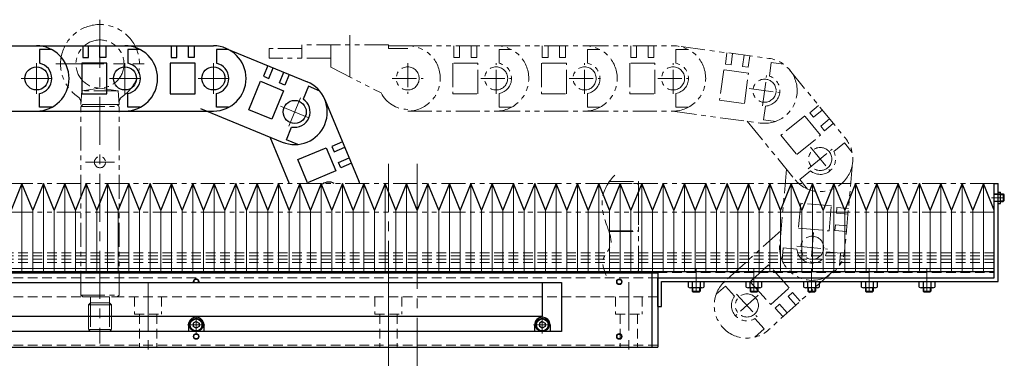
# Model space of a CAD drawing. Extents: x -3593 to 862, y -3462 to 4447.
# Drawn here: x 335 to 847, y -3462 to -3282 of the extents above; entities that cross this region are included whole.
import ezdxf

# ---------------------------------------------------------------- set-up
doc = ezdxf.new("R2010")
doc.units = 0
doc.header["$MEASUREMENT"] = 0
for name, pattern in [('CENTER', [2, 1.25, -0.25, 0.25, -0.25]), ('HIDDEN', [0.375, 0.25, -0.125]), ('PHANTOM2', [1.25, 0.625, -0.125, 0.125, -0.125, 0.125, -0.125])]:
    doc.linetypes.add(name, pattern=pattern)
doc.layers.get('0').update_dxf_attribs({"linetype": 'CONTINUOUS'})
for name, color, linetype, lineweight in [('中心線', 1, 'CENTER', 15), ('二点鎖線', 5, 'PHANTOM2', 13), ('実線', 255, 'CONTINUOUS', 30), ('破線', 252, 'HIDDEN', 13), ('細線', 200, 'CONTINUOUS', 15)]:
    doc.layers.add(name, color=color, linetype=linetype, lineweight=lineweight)

msp = doc.modelspace()

# ---------------------------------------------------------------- linework, layer by layer
at = {"color": 7, "ltscale": 20}
for p, q in [((297.37950602, -3295.93232118), (343.37882133, -3295.93232118)), ((343.37950602, -3295.93232118), (389.37882133, -3295.93232118)), ((367.37847901, -3295.93232118), (367.37860002, -3301.93276519)), ((370.37860002, -3301.93270519), (370.37847901, -3295.93232118)), ((376.37860002, -3301.93258419), (376.37847901, -3295.93232118)), ((379.37847902, -3295.93232118), (379.37860002, -3301.93252319)), ((389.37950602, -3295.93232118), (435.37882133, -3295.93232118)), ((413.37847901, -3295.93232118), (413.37860002, -3301.93276519)), ((416.37860002, -3301.93270519), (416.37847901, -3295.93232118)), ((422.37860002, -3301.93258419), (422.37847901, -3295.93232118)), ((425.37847902, -3295.93232118), (425.37860002, -3301.93252319)), ((441.54428813, -3297.09034565), (484.07917353, -3314.60378429)), ((344.87912402, -3297.88235118), (344.87898002, -3305.02423418)), ((351.27231702, -3297.88248018), (344.87912402, -3297.88235118)), ((367.37860002, -3301.93276519), (370.37860002, -3301.93270519)), ((379.37860002, -3301.93252319), (376.37860002, -3301.93258419)), ((390.87912402, -3297.88235118), (390.87898002, -3305.02423418)), ((397.27231702, -3297.88248018), (390.87912402, -3297.88235118)), ((413.37860002, -3301.93276519), (416.37860002, -3301.93270519)), ((425.37860002, -3301.93252319), (422.37860002, -3301.93258419)), ((436.87912402, -3297.88235118), (436.87898002, -3305.02423418)), ((443.27231702, -3297.88248018), (436.87912402, -3297.88235118)), ((366.87898302, -3304.88186718), (366.87865902, -3320.88186718)), ((379.87898302, -3304.88212918), (366.87898302, -3304.88186718)), ((379.87865902, -3320.88212918), (379.87898302, -3304.88212918)), ((412.87898302, -3304.88186718), (412.87865902, -3320.88186718)), ((425.87898302, -3304.88212918), (412.87898302, -3304.88186718)), ((425.87865902, -3320.88212918), (425.87898302, -3304.88212918)), ((463.73578291, -3306.22753689), (461.4513302, -3311.77610463)), ((464.2254086, -3312.91824694), (466.50983847, -3307.36973467)), ((461.4513302, -3311.77610463), (464.2254086, -3312.91824694)), ((469.77356578, -3315.20253061), (472.05794958, -3309.65413024)), ((474.83200514, -3310.79632802), (472.54764456, -3316.34467199)), ((453.77445529, -3329.10867767), (459.8658772, -3314.31359134)), ((459.8658772, -3314.31359134), (471.88688436, -3319.2628728)), ((472.54764456, -3316.34467199), (469.77356578, -3315.20253061)), ((484.7235037, -3316.97787607), (482.00448921, -3323.5819243)), ((490.63524367, -3319.41185374), (484.7235037, -3316.97787607)), ((344.87851802, -3327.88235118), (344.87866202, -3320.74046818)), ((366.87865902, -3320.88186718), (379.87865902, -3320.88212918)), ((390.87851802, -3327.88235118), (390.87866202, -3320.74046818)), ((412.87865902, -3320.88186718), (425.87865902, -3320.88212918)), ((436.87851802, -3327.88235118), (436.87866202, -3320.74046818)), ((471.88688436, -3319.2628728), (465.79546245, -3334.05795912)), ((493.26286371, -3323.73629875), (511.01542714, -3366.17193827)), ((297.37950602, -3329.83232118), (343.37882133, -3329.83232118)), ((343.37950602, -3329.83232118), (389.37882133, -3329.83232118)), ((351.27171102, -3327.88248018), (344.87851802, -3327.88235118)), ((389.37950602, -3329.83232118), (435.37882133, -3329.83232118)), ((397.27171102, -3327.88248018), (390.87851802, -3327.88235118)), ((428.63745319, -3328.43717343), (471.17233859, -3345.95061207)), ((443.27171102, -3327.88248018), (436.87851802, -3327.88235118)), ((465.79546245, -3334.05795912), (453.77445529, -3329.10867767)), ((473.30208624, -3344.71866236), (476.02110072, -3338.11461412)), ((464.69311322, -3343.28283678), (474.7749131, -3367.38232118)), ((479.2138262, -3347.15264003), (473.30208624, -3344.71866236)), ((502.52481222, -3345.87601452), (496.98928352, -3348.19188373)), ((496.98928352, -3348.19188373), (498.14713198, -3350.95944347)), ((479.31455792, -3355.04437023), (494.07487502, -3348.86917476)), ((494.07487502, -3348.86917476), (499.0922202, -3360.86193288)), ((498.14713198, -3350.95944347), (503.68260533, -3348.64359742)), ((484.3319031, -3367.03712836), (479.31455792, -3355.04437023)), ((500.46282982, -3356.49456258), (505.99819155, -3354.17876323)), ((501.6206792, -3359.26212194), (500.46282982, -3356.49456258)), ((507.15598466, -3356.94634613), (501.6206792, -3359.26212194)), ((499.0922202, -3360.86193288), (484.3319031, -3367.03712836)), ((427.12882133, -3442.18135947), (427.12892133, -3442.18135947)), ((607.12882133, -3442.18135947), (607.12892133, -3442.18135947))]:
    msp.add_line(p, q, dxfattribs=at)
for centre in [(343.37882133, -3312.88232118), (389.37882133, -3312.88232118), (435.37882133, -3312.88232118), (477.62575606, -3330.27719818)]:
    msp.add_circle(centre, 6, dxfattribs=at)
for centre, radius, start, end in [((343.37882133, -3312.88232118), 16.95, 270, 90), ((389.37882133, -3312.88232118), 16.95, 270, 90), ((435.37882133, -3312.88232118), 16.95, 270, 90), ((343.37882102, -3312.88232118), 8, 280.806992, 79.193008), ((389.37882102, -3312.88232118), 8, 280.806992, 79.193008), ((435.37882102, -3312.88232118), 8, 280.806992, 79.193008), ((477.62575606, -3330.27719818), 16.95, 247.6209314, 67.6209314), ((477.62575577, -3330.27719806), 8, 258.4279234, 56.8139394), ((495.37858374, -3372.71346933), 6, 62.6884417396, 123.8715187976), ((495.37858374, -3372.71346933), 16.95, 18.3319606728, 22.7015523)]:
    msp.add_arc(centre, radius, start, end, dxfattribs=at)
at = {"layer": '中心線', "color": 7, "ltscale": 20}
for p, q in [((376.37882133, -3282.38232118), (376.37882133, -3450.58315292)), ((506.37882133, -3312.16192162), (506.37882133, -3290.38232118)), ((343.37882133, -3320.88232118), (343.37882133, -3304.88232118)), ((353.37882133, -3305.38232118), (399.37882133, -3305.38232118)), ((389.37882133, -3320.88232118), (389.37882133, -3304.88232118)), ((435.37882133, -3320.88232118), (435.37882133, -3304.88232118)), ((335.37882133, -3312.88232118), (351.37882133, -3312.88232118)), ((381.37882133, -3312.88232118), (397.37882133, -3312.88232118)), ((427.37882133, -3312.88232118), (443.37882133, -3312.88232118)), ((470.22827458, -3327.23133743), (485.02323754, -3333.32305893)), ((480.67161681, -3322.8797167), (474.57989531, -3337.67467966)), ((368.85522435, -3356.38232118), (383.90241831, -3356.38232118)), ((526.37882133, -3357.22915123), (526.37882133, -3462.38232119)), ((541.37882133, -3357.22915123), (541.37882133, -3462.38232119)), ((839.93189837, -3374.88232118), (846.60717158, -3374.88232118)), ((686.37882133, -3423.97066261), (686.37882133, -3411.8425898)), ((716.37882133, -3423.97066261), (716.37882133, -3411.8425898)), ((746.37882133, -3423.97066261), (746.37882133, -3411.8425898)), ((776.37882133, -3423.97066261), (776.37882133, -3411.8425898)), ((806.37882133, -3423.97066261), (806.37882133, -3411.8425898)), ((401.37882133, -3418.73352009), (401.37882133, -3458.20265604)), ((526.37882133, -3418.73352009), (526.37882133, -3458.20265604)), ((651.37882133, -3418.73352009), (651.37882133, -3458.20265604)), ((426.37882133, -3436.36632138), (426.37882133, -3445.39832098)), ((606.37882133, -3436.36632138), (606.37882133, -3445.39832098)), ((421.86282033, -3440.88232118), (430.89482083, -3440.88232118)), ((601.86282033, -3440.88232118), (610.89482083, -3440.88232118))]:
    msp.add_line(p, q, dxfattribs=at)
at = {"layer": '二点鎖線', "color": 7, "ltscale": 20}
for p, q in [((481.37886133, -3302.38232118), (481.37886133, -3295.38232118)), ((526.37886133, -3295.38232118), (481.37886133, -3295.38232118)), ((496.37886133, -3307.05232118), (496.37886133, -3295.38232118)), ((526.37886133, -3297.38232118), (526.37886133, -3295.38232118)), ((526.37886133, -3295.93232118), (536.37882133, -3295.93232118)), ((536.37950602, -3295.93232118), (582.37882133, -3295.93232118)), ((560.37847901, -3295.93232118), (560.37860002, -3301.93276519)), ((563.37860002, -3301.93270519), (563.37847901, -3295.93232118)), ((569.37860002, -3301.93258419), (569.37847901, -3295.93232118)), ((572.37847902, -3295.93232118), (572.37860002, -3301.93252319)), ((582.37950602, -3295.93232118), (628.37882133, -3295.93232118)), ((606.37847901, -3295.93232118), (606.37860002, -3301.93276519)), ((609.37860002, -3301.93270519), (609.37847901, -3295.93232118)), ((615.37860002, -3301.93258419), (615.37847901, -3295.93232118)), ((618.37847902, -3295.93232118), (618.37860002, -3301.93252319)), ((628.37950602, -3295.93232118), (674.37882133, -3295.93232118)), ((652.37847901, -3295.93232118), (652.37860002, -3301.93276519)), ((655.37860002, -3301.93270519), (655.37847901, -3295.93232118)), ((661.37860002, -3301.93258419), (661.37847901, -3295.93232118)), ((664.37847902, -3295.93232118), (664.37860002, -3301.93252319)), ((678.58205403, -3296.34381321), (724.17460789, -3302.44758592)), ((464.37882133, -3302.38232118), (464.37882133, -3297.38232118)), ((481.37886133, -3297.38232118), (464.37882133, -3297.38232118)), ((536.37882133, -3297.38232118), (526.37886133, -3297.38232118)), ((560.37860002, -3301.93276519), (563.37860002, -3301.93270519)), ((572.37860002, -3301.93252319), (569.37860002, -3301.93258419)), ((583.87912402, -3297.88235118), (583.87898002, -3305.02423418)), ((590.27231702, -3297.88248018), (583.87912402, -3297.88235118)), ((606.37860002, -3301.93276519), (609.37860002, -3301.93270519)), ((618.37860002, -3301.93252319), (615.37860002, -3301.93258419)), ((629.87912402, -3297.88235118), (629.87898002, -3305.02423418)), ((636.27231702, -3297.88248018), (629.87912402, -3297.88235118)), ((652.37860002, -3301.93276519), (655.37860002, -3301.93270519)), ((664.37860002, -3301.93252319), (661.37860002, -3301.93258419)), ((675.87912402, -3297.88235118), (675.87898002, -3305.02423418)), ((682.27231702, -3297.88248018), (675.87912402, -3297.88235118)), ((702.36880958, -3299.5283014), (701.57271448, -3305.4757009)), ((704.54619413, -3305.87371949), (705.34228126, -3299.92637946)), ((710.49315355, -3306.66975568), (711.28922463, -3300.72253558)), ((714.26269632, -3301.12061364), (713.46663333, -3307.06777328)), ((496.37886133, -3302.38232118), (464.37882133, -3302.38232118)), ((496.37886133, -3307.05232118), (522.54419039, -3320.42181235)), ((536.37882133, -3304.88232118), (536.37882133, -3320.88232118)), ((559.87898302, -3304.88186718), (559.87865902, -3320.88186718)), ((572.87898302, -3304.88212918), (559.87898302, -3304.88186718)), ((572.87865902, -3320.88212918), (572.87898302, -3304.88212918)), ((582.37882133, -3320.88232118), (582.37882133, -3304.88232118)), ((605.87898302, -3304.88186718), (605.87865902, -3320.88186718)), ((618.87898302, -3304.88212918), (605.87898302, -3304.88186718)), ((618.87865902, -3320.88212918), (618.87898302, -3304.88212918)), ((628.37882133, -3320.88232118), (628.37882133, -3304.88232118)), ((651.87898302, -3304.88186718), (651.87865902, -3320.88186718)), ((664.87898302, -3304.88212918), (651.87898302, -3304.88186718)), ((664.87865902, -3320.88212918), (664.87898302, -3304.88212918)), ((674.37882133, -3320.88232118), (674.37882133, -3304.88232118)), ((701.57271448, -3305.4757009), (704.54619413, -3305.87371949)), ((713.46663333, -3307.06777328), (710.49315355, -3306.66975568)), ((725.40288903, -3304.57945144), (724.45507066, -3311.65816129)), ((731.73953136, -3305.42790925), (725.40288903, -3304.57945144)), ((700.68619121, -3308.33242914), (698.5627871, -3324.1909018)), ((713.57120042, -3310.05769374), (700.68619121, -3308.33242914)), ((711.4477963, -3325.9161664), (713.57120042, -3310.05769374)), ((720.86392537, -3327.17695877), (722.98700835, -3311.31844311)), ((734.85777238, -3308.39086675), (764.00298859, -3343.97869305)), ((528.37882133, -3312.88232118), (544.37882133, -3312.88232118)), ((574.37882133, -3312.88232118), (590.37882133, -3312.88232118)), ((620.37882133, -3312.88232118), (636.37882133, -3312.88232118)), ((666.37882133, -3312.88232118), (682.37882133, -3312.88232118)), ((366.37882133, -3326.38232118), (366.99124198, -3319.38232118)), ((366.99124198, -3319.38232118), (376.37882133, -3317.88232118)), ((385.76640069, -3319.38232118), (366.99124198, -3319.38232118)), ((385.76640069, -3319.38232118), (376.37882133, -3317.88232118)), ((386.37882133, -3326.38232118), (385.76640069, -3319.38232118)), ((559.87865902, -3320.88186718), (572.87865902, -3320.88212918)), ((583.87851802, -3327.88235118), (583.87866202, -3320.74046818)), ((605.87865902, -3320.88186718), (618.87865902, -3320.88212918)), ((629.87851802, -3327.88235118), (629.87866202, -3320.74046818)), ((651.87865902, -3320.88186718), (664.87865902, -3320.88212918)), ((675.87851802, -3327.88235118), (675.87866202, -3320.74046818)), ((713.99620903, -3318.18615945), (729.85472469, -3320.30924243)), ((366.37882133, -3327.38232068), (367.37882133, -3326.38232118)), ((386.37882133, -3326.38232118), (366.37882133, -3326.38232118)), ((366.37882133, -3327.38232118), (386.37882133, -3327.38232118)), ((366.37882133, -3425.38232118), (366.37882133, -3327.38232118)), ((367.37882133, -3326.38232118), (385.37882133, -3326.38232118)), ((386.37882133, -3327.38232068), (385.37882133, -3326.38232118)), ((386.37882133, -3425.38232118), (386.37882133, -3327.38232118)), ((698.5627871, -3324.1909018), (711.4477963, -3325.9161664)), ((721.4215078, -3334.31408788), (722.36932616, -3327.23537803)), ((750.06354777, -3326.95791012), (745.42132145, -3330.75989158)), ((536.37950602, -3329.83232118), (582.37882133, -3329.83232118)), ((582.37950602, -3329.83232118), (628.37882133, -3329.83232118)), ((590.27171102, -3327.88248018), (583.87851802, -3327.88235118)), ((628.37950602, -3329.83232118), (674.37882133, -3329.83232118)), ((636.27171102, -3327.88248018), (629.87851802, -3327.88235118)), ((674.08377196, -3329.94404324), (719.67632583, -3336.04781596)), ((682.27171102, -3327.88248018), (675.87851802, -3327.88235118)), ((742.82316158, -3332.24191217), (730.44439768, -3342.3792789)), ((751.05977302, -3342.29965705), (742.82316158, -3332.24191217)), ((745.42132145, -3330.75989158), (747.32217113, -3333.08083331)), ((747.32217113, -3333.08083331), (751.96435103, -3329.27888986)), ((712.9530231, -3335.14772355), (737.77591752, -3365.45776992)), ((727.75815013, -3335.16254569), (721.4215078, -3334.31408788)), ((751.12387127, -3337.72271612), (755.76595756, -3333.92084934)), ((753.02472173, -3340.04365721), (751.12387127, -3337.72271612)), ((757.66676082, -3336.24182908), (753.02472173, -3340.04365721)), ((730.44439768, -3342.3792789), (738.68100912, -3352.43702378)), ((738.68100912, -3352.43702378), (751.05977302, -3342.29965705)), ((763.44492196, -3346.37495823), (757.91944214, -3350.89995166)), ((767.4955562, -3351.32119711), (763.44492196, -3346.37495823)), ((744.70017375, -3359.78704019), (757.07873236, -3349.64942279)), ((745.82064435, -3348.52895218), (755.95826176, -3360.9075108)), ((767.73147639, -3356.51451642), (763.5851629, -3402.32657917)), ((733.37036079, -3360.0783558), (729.82316195, -3399.27088092)), ((740.2347406, -3365.38252202), (745.76022042, -3360.85752859)), ((841.37882134, -3367.38232117), (141.37882134, -3367.38232118)), ((640.61231409, -3367.38232118), (655.37882133, -3367.38232118)), ((641.28192163, -3366.38232118), (656.37882133, -3366.38232118)), ((656.37882133, -3366.38232118), (656.37882133, -3392.38232118)), ((656.37882133, -3412.38232118), (656.37882133, -3368.38232118)), ((744.28537483, -3370.3287609), (740.2347406, -3365.38252202)), ((740.76531367, -3377.66909287), (739.59325105, -3390.61614927)), ((756.70015217, -3379.11163302), (740.76531367, -3377.66909287)), ((841.37882134, -3382.38232117), (141.37882134, -3382.38232118)), ((755.52808955, -3392.05868941), (756.70015217, -3379.11163302)), ((759.59221428, -3379.87504409), (759.32185826, -3382.86283719)), ((759.32185826, -3382.86283719), (765.297827, -3383.40358284)), ((765.56824277, -3380.41579515), (759.59221428, -3379.87504409)), ((758.5107922, -3391.82621668), (758.78114722, -3388.83842349)), ((758.78114722, -3388.83842349), (764.75699545, -3389.37915823)), ((640.9212285, -3391.98232118), (656.37882133, -3391.98232118)), ((641.05793334, -3392.38232118), (656.37882133, -3392.38232118)), ((730.4975667, -3391.81947315), (701.36012487, -3418.23340394)), ((739.59325105, -3390.61614927), (755.52808955, -3392.05868941)), ((747.42527116, -3392.83129619), (745.9830537, -3408.7661639)), ((764.48657967, -3392.36694593), (758.5107922, -3391.82621668)), ((731.05361165, -3407.3073964), (731.63001353, -3400.94024024)), ((731.63001353, -3400.94024024), (738.7428106, -3401.58414293)), ((738.73672857, -3400.07762131), (754.67159628, -3401.51983878)), ((761.50783586, -3403.64500151), (754.39503879, -3403.00109883)), ((760.93143397, -3410.01215768), (761.50783586, -3403.64500151)), ((724.04155742, -3409.7528056), (714.40988745, -3418.48383839)), ((734.7874428, -3421.60716967), (724.04155742, -3409.7528056)), ((638.83929598, -3413.38232118), (655.37882133, -3413.38232118)), ((758.20864192, -3412.45472604), (724.1284781, -3443.34937677)), ((714.40988745, -3418.48383839), (725.15577282, -3430.33820246)), ((696.82198522, -3424.97913415), (701.55868725, -3420.68535136)), ((701.55868725, -3420.68535136), (706.35530371, -3425.97675602)), ((707.37123877, -3424.86431712), (718.11736419, -3436.71846358)), ((725.15577282, -3430.33820246), (734.7874428, -3421.60716967)), ((736.39799822, -3424.12767179), (734.17538606, -3426.14261476)), ((740.42818311, -3428.5732244), (736.39799822, -3424.12767179)), ((366.37882133, -3425.38232118), (386.37882133, -3425.38232118)), ((366.37882233, -3425.38232118), (367.37882233, -3426.38232118)), ((367.37882133, -3426.38232118), (385.37882133, -3426.38232118)), ((371.47882136, -3429.38232118), (370.37882133, -3430.4823212)), ((371.47882136, -3426.38232118), (371.47882136, -3429.38232118)), ((381.27882131, -3429.38232118), (371.47882136, -3429.38232118)), ((371.47882136, -3429.38232118), (371.47882136, -3444.38232118)), ((381.27882131, -3426.38232118), (381.27882131, -3429.38232118)), ((381.27882131, -3429.38232118), (381.27882131, -3444.38232118)), ((381.27882131, -3429.38232118), (382.37882133, -3430.4823212)), ((386.37882033, -3425.38232118), (385.37882033, -3426.38232118)), ((718.67137472, -3425.41832764), (706.81722825, -3436.16445306)), ((727.50755091, -3432.18744515), (729.7301624, -3430.17250144)), ((729.7301624, -3430.17250144), (733.76022572, -3434.61791995)), ((734.17538606, -3426.14261476), (738.20553065, -3430.58812292)), ((382.37882133, -3430.4823212), (370.37882133, -3430.4823212)), ((370.37882133, -3430.4823212), (370.37882133, -3443.28232116)), ((382.37882133, -3430.4823212), (382.37882133, -3443.28232116)), ((731.53757326, -3436.63281847), (727.50755091, -3432.18744515)), ((721.70722343, -3442.91228299), (716.91060697, -3437.62087833)), ((382.37882133, -3443.28232116), (370.37882133, -3443.28232116)), ((370.37882133, -3443.28232116), (371.47882136, -3444.38232118)), ((381.27882131, -3444.38232118), (371.47882136, -3444.38232118)), ((382.37882133, -3443.28232116), (381.27882131, -3444.38232118)), ((716.9705214, -3447.20606578), (721.70722343, -3442.91228299))]:
    msp.add_line(p, q, dxfattribs=at)
for centre, radius in [((376.37882133, -3305.38232118), 12.5), ((536.37882133, -3312.88232118), 6), ((582.37882133, -3312.88232118), 6), ((628.37882133, -3312.88232118), 6), ((674.37882133, -3312.88232118), 6), ((721.92546686, -3319.24770094), 6), ((750.88945305, -3354.71823149), 6), ((376.37882133, -3356.38232118), 2.9), ((746.70416243, -3400.79873005), 6), ((712.74430148, -3430.79139035), 6)]:
    msp.add_circle(centre, radius, dxfattribs=at)
for centre, radius, start, end in [((376.37882133, -3305.38232118), 20.5, 304.680980001, 235.3190200007), ((536.37882133, -3312.88232118), 16.95, 270, 90), ((582.37882133, -3312.88232118), 16.95, 270, 90), ((628.37882133, -3312.88232118), 16.95, 270, 90), ((674.37882133, -3312.88232118), 16.95, 270, 90), ((582.37882102, -3312.88232118), 8, 280.806992, 79.193008), ((628.37882102, -3312.88232118), 8, 280.806992, 79.193008), ((674.37882102, -3312.88232118), 8, 280.806992, 79.193008), ((721.92546686, -3319.24770094), 16.95, 262.3747798, 82.3747798), ((721.92546655, -3319.24770089), 8, 273.1817718, 71.5677878), ((362.43816033, -3325.52947918), 4, 355.0000000009, 55.3190200007), ((390.31948233, -3325.52947918), 4, 124.680980001, 185.0000000008), ((536.37882133, -3313.43232118), 15.5, 206.8036828892, 270), ((750.88945305, -3354.71823149), 16.95, 219.3163068, 39.3163068), ((750.88945286, -3354.71823124), 8, 230.1232988, 28.5093148), ((655.37882133, -3368.38232118), 1, 0, 90), ((746.70416243, -3400.79873005), 16.95, 174.8284198, 354.8284198), ((746.70416246, -3400.79872973), 8, 185.6354118, 344.0214278), ((655.37882133, -3412.38232118), 1, 270, 0), ((712.74430148, -3430.79139035), 16.95, 132.1932135, 312.1932135), ((712.74430172, -3430.79139014), 8, 143.0002055, 301.3862215)]:
    msp.add_arc(centre, radius, start, end, dxfattribs=at)
msp.add_open_spline([(644.08349512, -3363.11871107), (640.87954552, -3366.19617358), (635.68116265, -3375.20520026), (639.12996782, -3387.8887861), (644.06237403, -3399.56538238), (636.09039432, -3406.92493985), (638.62217114, -3412.70966891), (639.51686899, -3415.27649108)], degree=3, knots=[0, 0, 0, 0, 13.3275885585, 27.9957703357, 38.8721089192, 47.0717059981, 55.2265537714, 55.2265537714, 55.2265537714, 55.2265537714], dxfattribs=at)
at = {"layer": '実線', "color": 7, "ltscale": 20}
for p, q in [((335.82326583, -3367.38232118), (330.26771028, -3381.31558363)), ((341.37882139, -3381.31558363), (335.82326583, -3367.38232118)), ((346.93437694, -3367.38232118), (341.37882139, -3381.31558363)), ((352.4899325, -3381.31558363), (346.93437694, -3367.38232118)), ((358.04548805, -3367.38232118), (352.4899325, -3381.31558363)), ((363.60104361, -3381.31558363), (358.04548805, -3367.38232118)), ((369.15659916, -3367.38232118), (363.60104361, -3381.31558363)), ((374.71215472, -3381.31558363), (369.15659916, -3367.38232118)), ((380.26771027, -3367.38232118), (374.71215472, -3381.31558363)), ((385.82326583, -3381.31558363), (380.26771027, -3367.38232118)), ((391.37882138, -3367.38232118), (385.82326583, -3381.31558363)), ((396.93437694, -3381.31558363), (391.37882138, -3367.38232118)), ((402.48993249, -3367.38232118), (396.93437694, -3381.31558363)), ((408.04548805, -3381.31558363), (402.48993249, -3367.38232118)), ((413.6010436, -3367.38232118), (408.04548805, -3381.31558363)), ((419.15659916, -3381.31558363), (413.6010436, -3367.38232118)), ((424.71215471, -3367.38232118), (419.15659916, -3381.31558363)), ((430.26771027, -3381.31558363), (424.71215471, -3367.38232118)), ((435.82326582, -3367.38232118), (430.26771027, -3381.31558363)), ((441.37882138, -3381.31558363), (435.82326582, -3367.38232118)), ((446.93437693, -3367.38232118), (441.37882138, -3381.31558363)), ((452.48993249, -3381.31558363), (446.93437693, -3367.38232118)), ((458.04548804, -3367.38232118), (452.48993249, -3381.31558363)), ((463.6010436, -3381.31558363), (458.04548804, -3367.38232118)), ((469.15659915, -3367.38232118), (463.6010436, -3381.31558363)), ((474.71215471, -3381.31558363), (469.15659915, -3367.38232118)), ((480.26771026, -3367.38232118), (474.71215471, -3381.31558363)), ((485.82326582, -3381.31558363), (480.26771026, -3367.38232118)), ((491.37882137, -3367.38232118), (485.82326582, -3381.31558363)), ((496.93437693, -3381.31558363), (491.37882137, -3367.38232118)), ((502.48993248, -3367.38232118), (496.93437693, -3381.31558363)), ((508.04548804, -3381.31558363), (502.48993248, -3367.38232118)), ((513.60104359, -3367.38232118), (508.04548804, -3381.31558363)), ((519.15659915, -3381.31558363), (513.60104359, -3367.38232118)), ((524.7121547, -3367.38232118), (519.15659915, -3381.31558363)), ((530.26771026, -3381.31558363), (524.7121547, -3367.38232118)), ((535.82326581, -3367.38232118), (530.26771026, -3381.31558363)), ((541.37882137, -3381.31558363), (535.82326581, -3367.38232118)), ((546.93437692, -3367.38232118), (541.37882137, -3381.31558363)), ((552.48993248, -3381.31558363), (546.93437692, -3367.38232118)), ((558.04548803, -3367.38232118), (552.48993248, -3381.31558363)), ((563.60104359, -3381.31558363), (558.04548803, -3367.38232118)), ((569.15659914, -3367.38232118), (563.60104359, -3381.31558363)), ((574.7121547, -3381.31558362), (569.15659914, -3367.38232118)), ((580.26771025, -3367.38232118), (574.7121547, -3381.31558362)), ((585.82326581, -3381.31558362), (580.26771025, -3367.38232118)), ((591.37882136, -3367.38232118), (585.82326581, -3381.31558362)), ((596.93437692, -3381.31558362), (591.37882136, -3367.38232118)), ((602.48993247, -3367.38232118), (596.93437692, -3381.31558362)), ((608.04548803, -3381.31558362), (602.48993247, -3367.38232118)), ((613.60104358, -3367.38232118), (608.04548803, -3381.31558362)), ((619.15659914, -3381.31558362), (613.60104358, -3367.38232118)), ((624.71215469, -3367.38232118), (619.15659914, -3381.31558362)), ((630.26771025, -3381.31558362), (624.71215469, -3367.38232118)), ((635.8232658, -3367.38232117), (630.26771025, -3381.31558362)), ((641.37882136, -3381.31558362), (635.8232658, -3367.38232117)), ((646.93437691, -3367.38232117), (641.37882136, -3381.31558362)), ((652.48993247, -3381.31558362), (646.93437691, -3367.38232117)), ((658.04548802, -3367.38232117), (652.48993247, -3381.31558362)), ((663.60104358, -3381.31558362), (658.04548802, -3367.38232117)), ((669.15659913, -3367.38232117), (663.60104358, -3381.31558362)), ((674.71215469, -3381.31558362), (669.15659913, -3367.38232117)), ((680.26771024, -3367.38232117), (674.71215469, -3381.31558362)), ((685.8232658, -3381.31558362), (680.26771024, -3367.38232117)), ((691.37882135, -3367.38232117), (685.8232658, -3381.31558362)), ((696.93437691, -3381.31558362), (691.37882135, -3367.38232117)), ((702.48993246, -3367.38232117), (696.93437691, -3381.31558362)), ((708.04548802, -3381.31558362), (702.48993246, -3367.38232117)), ((713.60104357, -3367.38232117), (708.04548802, -3381.31558362)), ((719.15659913, -3381.31558362), (713.60104357, -3367.38232117)), ((724.71215468, -3367.38232117), (719.15659913, -3381.31558362)), ((730.26771024, -3381.31558362), (724.71215468, -3367.38232117)), ((735.82326579, -3367.38232117), (730.26771024, -3381.31558362)), ((741.37882135, -3381.31558362), (735.82326579, -3367.38232117)), ((746.9343769, -3367.38232117), (741.37882135, -3381.31558362)), ((752.48993246, -3381.31558362), (746.9343769, -3367.38232117)), ((758.04548801, -3367.38232117), (752.48993246, -3381.31558362)), ((763.60104357, -3381.31558362), (758.04548801, -3367.38232117)), ((769.15659912, -3367.38232117), (763.60104357, -3381.31558362)), ((774.71215468, -3381.31558362), (769.15659912, -3367.38232117)), ((780.26771023, -3367.38232117), (774.71215468, -3381.31558362)), ((785.82326579, -3381.31558362), (780.26771023, -3367.38232117)), ((791.37882134, -3367.38232117), (785.82326579, -3381.31558362)), ((796.9343769, -3381.31558362), (791.37882134, -3367.38232117)), ((802.48993245, -3367.38232117), (796.9343769, -3381.31558362)), ((808.04548801, -3381.31558362), (802.48993245, -3367.38232117)), ((813.60104356, -3367.38232117), (808.04548801, -3381.31558362)), ((819.15659912, -3381.31558362), (813.60104356, -3367.38232117)), ((824.71215467, -3367.38232117), (819.15659912, -3381.31558362)), ((830.26771023, -3381.31558362), (824.71215467, -3367.38232117)), ((835.82326578, -3367.38232117), (830.26771023, -3381.31558362)), ((841.37882134, -3381.31558362), (835.82326578, -3367.38232117)), ((841.37882133, -3416.38232118), (841.37882133, -3367.38232118)), ((841.37882133, -3367.38232118), (843.37882133, -3367.38232118)), ((841.37882134, -3413.38232117), (841.37882134, -3367.38232117)), ((843.37882133, -3418.38232118), (843.37882133, -3367.38232118)), ((843.37882133, -3371.98232118), (844.57882133, -3371.98232118)), ((844.57882133, -3377.78232118), (844.57882133, -3371.98232118)), ((844.57882133, -3372.88232118), (845.99982133, -3372.88232118)), ((845.99982133, -3372.88232118), (845.99982133, -3376.88232118)), ((845.99982133, -3372.88232118), (846.37882133, -3373.26132118)), ((846.37882133, -3373.26132118), (846.37882133, -3376.50332118)), ((843.37882133, -3377.78232118), (844.57882133, -3377.78232118)), ((844.57882133, -3376.88232118), (845.99982133, -3376.88232118)), ((845.99982133, -3376.88232118), (846.37882133, -3376.50332118)), ((137.62682341, -3413.88232118), (666.37882133, -3413.88232118)), ((841.37882134, -3413.38232117), (141.37882134, -3413.38232118)), ((663.37882133, -3413.88232118), (663.37882133, -3452.38232118)), ((666.37882133, -3413.88232118), (666.37882133, -3452.38232118)), ((135.08464575, -3418.78232118), (616.37882133, -3418.78232118)), ((606.37882133, -3418.78232118), (606.37882133, -3436.38232118)), ((616.37882133, -3418.78232118), (616.37882133, -3444.38232118)), ((666.37882133, -3416.38232118), (841.37882133, -3416.38232118)), ((666.37882133, -3431.38232118), (666.37882133, -3416.38232118)), ((668.37882133, -3418.38232118), (843.37882133, -3418.38232118)), ((668.37882133, -3431.38232118), (668.37882133, -3418.38232118)), ((682.33736933, -3421.21197918), (682.33736933, -3418.38232118)), ((682.33736933, -3418.38232118), (690.42027333, -3418.38232118)), ((684.35809533, -3418.38232118), (684.35809533, -3421.21197918)), ((688.39954733, -3418.38232118), (688.39954733, -3421.21197918)), ((690.42027333, -3418.38232118), (690.42027333, -3421.21197918)), ((712.33736933, -3421.21197918), (712.33736933, -3418.38232118)), ((712.33736933, -3418.38232118), (720.42027333, -3418.38232118)), ((714.35809533, -3418.38232118), (714.35809533, -3421.21197918)), ((718.39954733, -3418.38232118), (718.39954733, -3421.21197918)), ((720.42027333, -3418.38232118), (720.42027333, -3421.21197918)), ((742.33736933, -3421.21197918), (742.33736933, -3418.38232118)), ((742.33736933, -3418.38232118), (750.42027333, -3418.38232118)), ((744.35809533, -3418.38232118), (744.35809533, -3421.21197918)), ((748.39954733, -3418.38232118), (748.39954733, -3421.21197918)), ((750.42027333, -3418.38232118), (750.42027333, -3421.21197918)), ((772.33736933, -3421.21197918), (772.33736933, -3418.38232118)), ((772.33736933, -3418.38232118), (780.42027333, -3418.38232118)), ((774.35809533, -3418.38232118), (774.35809533, -3421.21197918)), ((778.39954733, -3418.38232118), (778.39954733, -3421.21197918)), ((780.42027333, -3418.38232118), (780.42027333, -3421.21197918)), ((802.33736933, -3421.21197918), (802.33736933, -3418.38232118)), ((802.33736933, -3418.38232118), (810.42027333, -3418.38232118)), ((804.35809533, -3418.38232118), (804.35809533, -3421.21197918)), ((808.39954733, -3418.38232118), (808.39954733, -3421.21197918)), ((810.42027333, -3418.38232118), (810.42027333, -3421.21197918)), ((689.40991033, -3421.58232118), (683.34773233, -3421.58232118)), ((684.37882133, -3421.58232118), (684.37882133, -3423.33232108)), ((684.72882133, -3423.68232118), (684.37882133, -3423.33232108)), ((684.72882133, -3423.68232118), (688.02882133, -3423.68232118)), ((688.37882133, -3423.33232133), (688.02882133, -3423.68232118)), ((688.37882133, -3421.58232118), (688.37882133, -3423.33232133)), ((719.40991033, -3421.58232118), (713.34773233, -3421.58232118)), ((714.37882133, -3421.58232118), (714.37882133, -3423.33232108)), ((714.72882133, -3423.68232118), (714.37882133, -3423.33232108)), ((714.72882133, -3423.68232118), (718.02882133, -3423.68232118)), ((718.37882133, -3423.33232133), (718.02882133, -3423.68232118)), ((718.37882133, -3421.58232118), (718.37882133, -3423.33232133)), ((749.40991033, -3421.58232118), (743.34773233, -3421.58232118)), ((744.37882133, -3421.58232118), (744.37882133, -3423.33232108)), ((744.72882133, -3423.68232118), (744.37882133, -3423.33232108)), ((744.72882133, -3423.68232118), (748.02882133, -3423.68232118)), ((748.37882133, -3423.33232133), (748.02882133, -3423.68232118)), ((748.37882133, -3421.58232118), (748.37882133, -3423.33232133)), ((779.40991033, -3421.58232118), (773.34773233, -3421.58232118)), ((774.37882133, -3421.58232118), (774.37882133, -3423.33232108)), ((774.72882133, -3423.68232118), (774.37882133, -3423.33232108)), ((774.72882133, -3423.68232118), (778.02882133, -3423.68232118)), ((778.37882133, -3423.33232133), (778.02882133, -3423.68232118)), ((778.37882133, -3421.58232118), (778.37882133, -3423.33232133)), ((809.40991033, -3421.58232118), (803.34773233, -3421.58232118)), ((804.37882133, -3421.58232118), (804.37882133, -3423.33232108)), ((804.72882133, -3423.68232118), (804.37882133, -3423.33232108)), ((804.72882133, -3423.68232118), (808.02882133, -3423.68232118)), ((808.37882133, -3423.33232133), (808.02882133, -3423.68232118)), ((808.37882133, -3421.58232118), (808.37882133, -3423.33232133)), ((666.37882133, -3431.38232118), (668.37882133, -3431.38232118)), ((65.07882133, -3436.38232118), (606.37882133, -3436.38232118)), ((616.37882133, -3444.38232118), (-563.62117867, -3444.38232118)), ((422.37882133, -3440.88232118), (422.37882133, -3444.38232118)), ((430.37882133, -3440.88232118), (430.37882133, -3444.38232118)), ((602.37882133, -3440.88232118), (602.37882133, -3444.38232118)), ((610.37882133, -3444.38232118), (602.37882133, -3444.38232118)), ((610.37882133, -3440.88232118), (610.37882133, -3444.38232118)), ((-613.62117867, -3452.38232118), (666.37882133, -3452.38232118))]:
    msp.add_line(p, q, dxfattribs=at)
at = {"layer": '実線', "color": 7, "linetype": 'Continuous', "ltscale": 20}
for p, q in [((426.37882133, -3439.15027048), (424.87882133, -3440.01629603)), ((424.87882133, -3440.01629579), (424.87882133, -3441.74834633)), ((426.37882133, -3439.15027018), (427.87882133, -3440.01629561)), ((427.87882133, -3440.01629579), (427.87882133, -3441.74834675)), ((606.37882133, -3439.15027048), (604.87882133, -3440.01629603)), ((604.87882133, -3440.01629579), (604.87882133, -3441.74834633)), ((606.37882133, -3439.15027018), (607.87882133, -3440.01629561)), ((607.87882133, -3440.01629579), (607.87882133, -3441.74834675)), ((426.37882133, -3442.61437188), (424.87882133, -3441.74834633)), ((427.87882133, -3441.74834675), (426.37882133, -3442.61437218)), ((427.50382133, -3441.96485311), (427.50382133, -3441.96475311)), ((606.37882133, -3442.61437188), (604.87882133, -3441.74834633)), ((607.87882133, -3441.74834675), (606.37882133, -3442.61437218)), ((607.50382133, -3441.96485311), (607.50382133, -3441.96475311))]:
    msp.add_line(p, q, dxfattribs=at)
at = {"layer": '実線', "color": 7, "ltscale": 20}
for centre in [(646.37882133, -3418.48232115), (426.37882133, -3446.88232117), (646.37882133, -3446.88232115)]:
    msp.add_circle(centre, 1.25, dxfattribs=at)
at = {"layer": '実線', "color": 7, "linetype": 'Continuous', "ltscale": 20}
for centre, radius in [((426.37882133, -3440.88232118), 3.5), ((426.37882133, -3440.88232118), 3.1), ((606.37882133, -3440.88232118), 3.5), ((606.37882133, -3440.88232118), 3.1)]:
    msp.add_circle(centre, radius, dxfattribs=at)
at = {"layer": '実線', "color": 7, "ltscale": 20}
for centre, radius, start, end in [((426.37882133, -3418.48232117), 1.25, 346.1134588585, 193.8865411415), ((683.34773233, -3420.01891918), 1.563402, 229.7398421341, 310.2601578659), ((686.37882133, -3415.88422718), 5.698094, 249.2291127697, 290.7708872303), ((689.40991033, -3420.01891918), 1.563402, 229.7398421341, 310.2601578659), ((713.34773233, -3420.01891918), 1.563402, 229.7398421341, 310.2601578659), ((716.37882133, -3415.88422718), 5.698094, 249.2291127697, 290.7708872303), ((719.40991033, -3420.01891918), 1.563402, 229.7398421341, 310.2601578659), ((743.34773233, -3420.01891918), 1.563402, 229.7398421341, 310.2601578659), ((746.37882133, -3415.88422718), 5.698094, 249.2291127697, 290.7708872303), ((749.40991033, -3420.01891918), 1.563402, 229.7398421341, 310.2601578659), ((773.34773233, -3420.01891918), 1.563402, 229.7398421341, 310.2601578659), ((776.37882133, -3415.88422718), 5.698094, 249.2291127697, 290.7708872303), ((779.40991033, -3420.01891918), 1.563402, 229.7398421341, 310.2601578659), ((803.34773233, -3420.01891918), 1.563402, 229.7398421341, 310.2601578659), ((806.37882133, -3415.88422718), 5.698094, 249.2291127697, 290.7708872303), ((809.40991033, -3420.01891918), 1.563402, 229.7398421341, 310.2601578659), ((426.37882133, -3440.88232118), 4, 0, 180), ((606.37882133, -3440.88232118), 4, 0, 180)]:
    msp.add_arc(centre, radius, start, end, dxfattribs=at)
at = {"layer": '破線', "color": 7, "ltscale": 20}
for p, q in [((844.57882133, -3372.88232118), (841.37882133, -3372.88232118)), ((844.57882133, -3373.13232118), (841.37882133, -3373.13232118)), ((844.57882133, -3376.63232118), (841.37882133, -3376.63232118)), ((844.57882133, -3376.88232118), (841.37882133, -3376.88232118)), ((841.37882133, -3403.38232118), (133.57882133, -3403.38232118)), ((841.37882133, -3403.38232118), (841.37882133, -3416.38232118)), ((841.37882133, -3404.93211824), (133.57882133, -3404.93211824)), ((841.37882133, -3406.73208315), (133.57882133, -3406.73208315)), ((841.37882133, -3408.46162874), (133.57882133, -3408.46162874)), ((-848.62117867, -3411.66233522), (841.37882133, -3411.66233522)), ((-848.62117867, -3413.68232424), (841.37882133, -3413.68232424)), ((841.37882133, -3411.66233522), (133.57882133, -3411.66233522)), ((-613.62117867, -3416.38232118), (666.37882133, -3416.38232118)), ((-613.62117867, -3426.38232118), (666.37882133, -3426.38232118)), ((394.37882133, -3426.38232118), (394.37882133, -3435.38232118)), ((408.37882133, -3426.38232118), (408.37882133, -3435.38232118)), ((519.37882133, -3426.38232118), (519.37882133, -3435.38232118)), ((533.37882133, -3426.38232118), (533.37882133, -3435.38232118)), ((644.37882133, -3426.38232118), (644.37882133, -3435.38232118)), ((658.37882133, -3426.38232118), (658.37882133, -3435.38232118)), ((394.37882133, -3435.38232118), (408.37882133, -3435.38232118)), ((396.87882133, -3435.38232118), (396.87882133, -3452.38232118)), ((405.87882133, -3435.38232118), (405.87882133, -3452.38232118)), ((519.37882133, -3435.38232118), (533.37882133, -3435.38232118)), ((521.87882133, -3435.38232118), (521.87882133, -3452.38232118)), ((530.87882133, -3435.38232118), (530.87882133, -3452.38232118)), ((644.37882133, -3435.38232118), (658.37882133, -3435.38232118)), ((646.87882133, -3435.38232118), (646.87882133, -3452.38232118)), ((655.87882133, -3435.38232118), (655.87882133, -3452.38232118)), ((-613.62117867, -3451.38232118), (666.37882133, -3451.38232118))]:
    msp.add_line(p, q, dxfattribs=at)
at = {"layer": '細線', "color": 7, "ltscale": 20}
for p, q in [((335.82326583, -3367.38232118), (335.82326583, -3413.38232118)), ((346.93437694, -3367.38232118), (346.93437694, -3413.38232118)), ((358.04548805, -3367.38232118), (358.04548805, -3413.38232118)), ((369.15659916, -3367.38232118), (369.15659916, -3413.38232118)), ((380.26771027, -3367.38232118), (380.26771027, -3413.38232118)), ((391.37882138, -3367.38232118), (391.37882138, -3413.38232118)), ((402.48993249, -3367.38232118), (402.48993249, -3413.38232118)), ((413.6010436, -3367.38232118), (413.6010436, -3413.38232118)), ((424.71215471, -3367.38232118), (424.71215471, -3413.38232118)), ((435.82326582, -3367.38232118), (435.82326582, -3413.38232118)), ((446.93437693, -3367.38232118), (446.93437693, -3413.38232118)), ((458.04548804, -3367.38232118), (458.04548804, -3413.38232118)), ((469.15659915, -3367.38232118), (469.15659915, -3413.38232118)), ((480.26771026, -3367.38232118), (480.26771026, -3413.38232118)), ((491.37882137, -3367.38232118), (491.37882137, -3413.38232118)), ((502.48993248, -3367.38232118), (502.48993248, -3413.38232118)), ((513.60104359, -3367.38232118), (513.60104359, -3413.38232118)), ((524.7121547, -3367.38232118), (524.7121547, -3413.38232118)), ((535.82326581, -3367.38232118), (535.82326581, -3413.38232118)), ((546.93437692, -3367.38232118), (546.93437692, -3413.38232118)), ((558.04548803, -3367.38232118), (558.04548803, -3413.38232118)), ((569.15659914, -3367.38232118), (569.15659914, -3413.38232118)), ((580.26771025, -3367.38232118), (580.26771025, -3413.38232118)), ((591.37882136, -3367.38232118), (591.37882136, -3413.38232118)), ((602.48993247, -3367.38232118), (602.48993247, -3413.38232118)), ((613.60104358, -3367.38232118), (613.60104358, -3413.38232118)), ((624.71215469, -3367.38232118), (624.71215469, -3413.38232118)), ((635.8232658, -3367.38232117), (635.8232658, -3413.38232118)), ((646.93437691, -3367.38232117), (646.93437691, -3413.38232117)), ((658.04548802, -3367.38232117), (658.04548802, -3413.38232117)), ((669.15659913, -3367.38232117), (669.15659913, -3413.38232117)), ((680.26771024, -3367.38232117), (680.26771024, -3413.38232117)), ((691.37882135, -3367.38232117), (691.37882135, -3413.38232117)), ((702.48993246, -3367.38232117), (702.48993246, -3413.38232117)), ((713.60104357, -3367.38232117), (713.60104357, -3413.38232117)), ((724.71215468, -3367.38232117), (724.71215468, -3413.38232117)), ((735.82326579, -3367.38232117), (735.82326579, -3413.38232117)), ((746.9343769, -3367.38232117), (746.9343769, -3413.38232117)), ((758.04548801, -3367.38232117), (758.04548801, -3413.38232117)), ((769.15659912, -3367.38232117), (769.15659912, -3413.38232117)), ((780.26771023, -3367.38232117), (780.26771023, -3413.38232117)), ((791.37882134, -3367.38232117), (791.37882134, -3413.38232117)), ((802.48993245, -3367.38232117), (802.48993245, -3413.38232117)), ((813.60104356, -3367.38232117), (813.60104356, -3413.38232117)), ((824.71215467, -3367.38232117), (824.71215467, -3413.38232117)), ((835.82326578, -3367.38232117), (835.82326578, -3413.38232117)), ((846.37882133, -3373.26132118), (844.57882133, -3373.26132118)), ((846.37882133, -3376.50332118), (844.57882133, -3376.50332118)), ((341.37882139, -3381.31558363), (341.37882139, -3413.38232118)), ((352.4899325, -3381.31558363), (352.4899325, -3413.38232118)), ((363.60104361, -3381.31558363), (363.60104361, -3413.38232118)), ((374.71215472, -3381.31558363), (374.71215472, -3413.38232118)), ((385.82326583, -3381.31558363), (385.82326583, -3413.38232118)), ((396.93437694, -3381.31558363), (396.93437694, -3413.38232118)), ((408.04548805, -3381.31558363), (408.04548805, -3413.38232118)), ((419.15659916, -3381.31558363), (419.15659916, -3413.38232118)), ((430.26771027, -3381.31558363), (430.26771027, -3413.38232118)), ((441.37882138, -3381.31558363), (441.37882138, -3413.38232118)), ((452.48993249, -3381.31558363), (452.48993249, -3413.38232118)), ((463.6010436, -3381.31558363), (463.6010436, -3413.38232118)), ((474.71215471, -3381.31558363), (474.71215471, -3413.38232118)), ((485.82326582, -3381.31558363), (485.82326582, -3413.38232118)), ((496.93437693, -3381.31558363), (496.93437693, -3413.38232118)), ((508.04548804, -3381.31558363), (508.04548804, -3413.38232118)), ((519.15659915, -3381.31558363), (519.15659915, -3413.38232118)), ((530.26771026, -3381.31558363), (530.26771026, -3413.38232118)), ((541.37882137, -3381.31558363), (541.37882137, -3413.38232118)), ((552.48993248, -3381.31558363), (552.48993248, -3413.38232118)), ((563.60104359, -3381.31558363), (563.60104359, -3413.38232118)), ((574.7121547, -3381.31558362), (574.7121547, -3413.38232118)), ((585.82326581, -3381.31558362), (585.82326581, -3413.38232118)), ((596.93437692, -3381.31558362), (596.93437692, -3413.38232118)), ((608.04548803, -3381.31558362), (608.04548803, -3413.38232118)), ((619.15659914, -3381.31558362), (619.15659914, -3413.38232118)), ((630.26771025, -3381.31558362), (630.26771025, -3413.38232118)), ((641.37882136, -3381.31558362), (641.37882136, -3413.38232118)), ((652.48993247, -3381.31558362), (652.48993247, -3413.38232117)), ((663.60104358, -3381.31558362), (663.60104358, -3413.38232117)), ((674.71215469, -3381.31558362), (674.71215469, -3413.38232117)), ((685.8232658, -3381.31558362), (685.8232658, -3413.38232117)), ((696.93437691, -3381.31558362), (696.93437691, -3413.38232117)), ((708.04548802, -3381.31558362), (708.04548802, -3413.38232117)), ((719.15659913, -3381.31558362), (719.15659913, -3413.38232117)), ((730.26771024, -3381.31558362), (730.26771024, -3413.38232117)), ((741.37882135, -3381.31558362), (741.37882135, -3413.38232117)), ((752.48993246, -3381.31558362), (752.48993246, -3413.38232117)), ((763.60104357, -3381.31558362), (763.60104357, -3413.38232117)), ((774.71215468, -3381.31558362), (774.71215468, -3413.38232117)), ((785.82326579, -3381.31558362), (785.82326579, -3413.38232117)), ((796.9343769, -3381.31558362), (796.9343769, -3413.38232117)), ((808.04548801, -3381.31558362), (808.04548801, -3413.38232117)), ((819.15659912, -3381.31558362), (819.15659912, -3413.38232117)), ((830.26771023, -3381.31558362), (830.26771023, -3413.38232117)), ((684.37882133, -3423.33232133), (688.37882133, -3423.33232133)), ((684.72882133, -3421.58232118), (684.72882133, -3423.68232118)), ((688.02882133, -3421.58232118), (688.02882133, -3423.68232118)), ((714.37882133, -3423.33232133), (718.37882133, -3423.33232133)), ((714.72882133, -3421.58232118), (714.72882133, -3423.68232118)), ((718.02882133, -3421.58232118), (718.02882133, -3423.68232118)), ((744.37882133, -3423.33232133), (748.37882133, -3423.33232133)), ((744.72882133, -3421.58232118), (744.72882133, -3423.68232118)), ((748.02882133, -3421.58232118), (748.02882133, -3423.68232118)), ((774.37882133, -3423.33232133), (778.37882133, -3423.33232133)), ((774.72882133, -3421.58232118), (774.72882133, -3423.68232118)), ((778.02882133, -3421.58232118), (778.02882133, -3423.68232118)), ((804.37882133, -3423.33232133), (808.37882133, -3423.33232133)), ((804.72882133, -3421.58232118), (804.72882133, -3423.68232118)), ((808.02882133, -3421.58232118), (808.02882133, -3423.68232118))]:
    msp.add_line(p, q, dxfattribs=at)
for centre in [(646.37882133, -3418.48232115), (426.37882133, -3446.88232117), (646.37882133, -3446.88232115)]:
    msp.add_circle(centre, 1.5, dxfattribs=at)
msp.add_arc((426.37882133, -3418.48232117), 1.5, 348.4630403241, 191.5369596759, dxfattribs=at)

doc.saveas('drawing.dxf')
